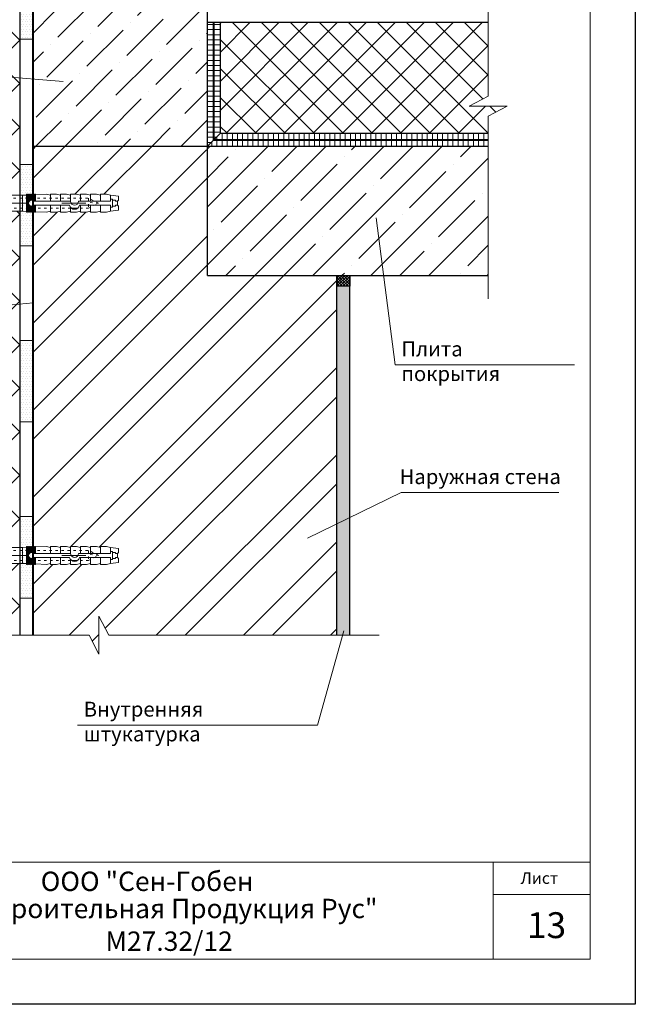
# Model space of a CAD drawing. Units: millimetres. Extents: x -10806 to 6064, y 3262 to 7151.
# Drawn here: x 2379 to 2474, y 3608 to 3761 of the extents above; entities that cross this region are included whole.
import ezdxf

# ---------------------------------------------------------------- set-up
doc = ezdxf.new("R2010")
doc.units = ezdxf.units.MM
doc.linetypes.add('ACAD_ISO03W100', pattern=[30, 12, -18])
doc.layers.get('0').update_dxf_attribs({"plot": 0})
for name, color, linetype, lineweight in [('Dot Lines', 1, 'ACAD_ISO03W100', 5), ('Maket', 3, 'Continuous', 15), ('Вспомогат. линии', 130, 'Continuous', 13), ('Дюбеля', 3, 'Continuous', 15), ('Надписи', 180, 'Continuous', 13), ('Пароизоляция', 50, 'Continuous', 40), ('Стены', 14, 'Continuous', 30), ('Штампы', 7, 'Continuous', 15), ('Штрих', 151, 'Continuous', 9)]:
    doc.layers.add(name, color=color, linetype=linetype, lineweight=lineweight)
doc.layers.add('Штрих доски', color=7, linetype='Continuous', lineweight=9, true_color=0xffc49f)
doc.styles.add('GOST 2.304', font='CS_Gost2304.shx')
doc.styles.get("Standard").update_dxf_attribs({"font": 'times.ttf'})

# ---------------------------------------------------------------- blocks, each defined once
blk = doc.blocks.new('Termosit8-60-115')
at = {"layer": 'Dot Lines', "color": 0, "linetype": 'ACAD_ISO03W100', "lineweight": 5}
blk.add_line((86.63, 30), (206.52, 30), dxfattribs=at)
at = {"layer": 'Maket', "color": 0, "linetype": 'ACAD_ISO03W100', "lineweight": 5, "ltscale": 0.1}
for p, q in [((88.5, 36), (88, 30)), ((98.5, 36), (92, 36)), ((101.5, 35), (98.5, 36)), ((88, 30), (88.5, 24)), ((195, 30), (190, 32.5)), ((190, 32.5), (190, 27.5)), ((195, 30), (190, 30.5)), ((190, 27.5), (195, 30)), ((101.5, 25), (98.5, 24)), ((101.5, 25), (101.5, 27.5))]:
    blk.add_line(p, q, dxfattribs=at)
at = {"layer": 'Maket', "color": 0, "linetype": 'ACAD_ISO03W100', "lineweight": 5}
for p, q in [((90, 37), (101, 37)), ((101, 37), (101, 30.5)), ((101, 37), (106, 34)), ((169, 34.5), (163.5, 34.27)), ((171, 34), (169, 34.5)), ((171, 34.5), (171, 31)), ((171, 34.5), (174, 34.5)), ((174, 34.5), (176, 34)), ((176, 34.5), (176, 31)), ((176, 34.5), (179, 34.5)), ((179, 34.5), (181, 34)), ((181, 34.5), (181, 31)), ((181, 34.5), (184, 34.5)), ((184, 34.5), (186, 34)), ((186, 34.5), (186, 31)), ((186, 34.5), (189, 34.5)), ((189, 34.5), (191, 34)), ((191, 34.5), (191, 31)), ((191, 34.5), (194, 34.5)), ((194, 34.5), (196, 34)), ((196, 34.5), (199, 34.5)), ((196, 34.5), (196, 31)), ((199, 34.5), (201, 34)), ((90, 30.5), (101, 30.5)), ((101, 30.5), (106, 30)), ((101, 29.5), (106, 30)), ((159, 34.08), (157, 34)), ((157, 34), (157, 30)), ((157, 26), (157, 30)), ((160, 34.12), (159.5, 34.1)), ((161, 34.17), (160.5, 34.15)), ((162, 34.21), (161.5, 34.19)), ((163, 34.25), (162.5, 34.23)), ((176, 34), (176, 31)), ((181, 34), (181, 31)), ((186, 34), (186, 31)), ((191, 34), (191, 31)), ((196, 34), (196, 31)), ((201, 34), (201, 32)), ((201, 34), (205, 33.5)), ((90, 29.5), (101, 29.5)), ((101, 29.5), (101, 23)), ((101, 23), (106, 26)), ((159, 25.92), (157, 26)), ((160, 25.88), (159.5, 25.9)), ((161, 25.83), (160.5, 25.85)), ((162, 25.79), (161.5, 25.81)), ((163, 25.75), (162.5, 25.77)), ((169, 25.5), (163.5, 25.73)), ((171, 26), (169, 25.5)), ((171, 25.5), (171, 29)), ((171, 25.5), (174, 25.5)), ((174, 25.5), (176, 26)), ((176, 25.5), (176, 29)), ((176, 26), (176, 29)), ((176, 25.5), (179, 25.5)), ((179, 25.5), (181, 26)), ((181, 25.5), (181, 27.94)), ((181, 26), (181, 27.94)), ((181, 25.5), (184, 25.5)), ((184, 25.5), (186, 26)), ((186, 25.5), (186, 29)), ((186, 26), (186, 29)), ((186, 25.5), (189, 25.5)), ((189, 25.5), (191, 26)), ((191, 25.5), (191, 29)), ((191, 26), (191, 29)), ((191, 25.5), (194, 25.5)), ((194, 25.5), (196, 26)), ((196, 25.5), (196, 29)), ((196, 26), (196, 29)), ((196, 25.5), (199, 25.5)), ((199, 25.5), (201, 26)), ((201, 26), (201, 28)), ((201, 26), (205, 26.5)), ((90, 23), (101, 23))]:
    blk.add_line(p, q, dxfattribs=at)
at = {"layer": 'Maket', "color": 0, "lineweight": 5}
for p, q in [((101, 38), (106, 34)), ((162.62, 31), (181, 31)), ((185, 31), (201, 31)), ((205, 31.5), (204.5, 31)), ((205, 33.5), (205, 31.5)), ((101, 22), (106, 26)), ((162.62, 29), (180.5, 29)), ((181.5, 27.5), (184.5, 27.5)), ((185.5, 29), (201, 29)), ((205, 28.5), (204.5, 29)), ((205, 26.5), (205, 28.5))]:
    blk.add_line(p, q, dxfattribs=at)
blk.add_lwpolyline([(90, 0), (88, 0), (88, 60), (90, 60)], close=True, dxfattribs=at)
at = {"layer": 'Maket', "color": 0, "linetype": 'ACAD_ISO03W100', "lineweight": 5, "ltscale": 0.1}
for points in [[(88.5, 36), (91, 36)], [(101.5, 35), (101.5, 32.5)], [(101.5, 32.5), (111, 32.5)], [(113.5, 32.5), (190, 32.5)], [(111, 27.5), (101.5, 27.5)], [(190, 27.5), (113.5, 27.5)], [(91, 24), (88.5, 24)], [(98.5, 24), (92, 24)]]:
    blk.add_lwpolyline(points, dxfattribs=at)
at = {"layer": 'Maket', "color": 0, "linetype": 'ACAD_ISO03W100', "lineweight": 5}
for points in [[(101, 38), (90, 38), (90, 22), (101, 22)], [(160.5, 28.88), (160.5, 25.5), (160, 25.5), (160, 34.5), (160.5, 34.5), (160.5, 31.12)], [(161, 31.41), (161, 34.5), (161.5, 34.5), (161.5, 31.5)], [(162, 31.41), (162, 34.5), (162.5, 34.5), (162.5, 31.12)], [(163, 31), (163, 34.5), (163.5, 34.5), (163.5, 31)], [(106, 26), (106, 34)], [(161.5, 28.5), (161.5, 25.5), (161, 25.5), (161, 28.59)], [(162.5, 28.88), (162.5, 25.5), (162, 25.5), (162, 28.59)], [(163.5, 29), (163.5, 25.5), (163, 25.5), (163, 29)]]:
    blk.add_lwpolyline(points, dxfattribs=at)
for points in [[(111, 34.5), (111.5, 34.5), (111.5, 25.5), (111, 25.5)], [(112, 34.5), (112.5, 34.5), (112.5, 25.5), (112, 25.5)], [(113, 34.5), (113.5, 34.5), (113.5, 25.5), (113, 25.5)], [(159, 34.5), (159.5, 34.5), (159.5, 25.5), (159, 25.5)]]:
    blk.add_lwpolyline(points, close=True, dxfattribs=at)
at = {"layer": 'Maket', "color": 0, "lineweight": 5}
for points in [[(90, 34), (90, 26)], [(111, 34), (106, 34)], [(112, 34), (111.5, 34)], [(113, 34), (112.5, 34)], [(157, 34), (113.5, 34)], [(201, 31), (201, 32), (202, 32), (202, 28), (201, 28), (201, 29)], [(203.5, 29), (203.5, 28.5), (202, 28.5), (202, 31.5), (203.5, 31.5), (203.5, 31)], [(203.5, 31), (204.5, 31), (204.5, 29), (203.5, 29)], [(106, 26), (111, 26)], [(111.5, 26), (112, 26)], [(112.5, 26), (113, 26)], [(113.5, 26), (157, 26)]]:
    blk.add_lwpolyline(points, dxfattribs=at)
at = {"layer": 'Maket', "color": 0, "linetype": 'ACAD_ISO03W100', "lineweight": 5}
for centre, start, end in [((91.5, 36), 180, 0), ((91.5, 24), 0, 180)]:
    blk.add_arc(centre, 0.5, start, end, dxfattribs=at)
at = {"layer": 'Maket', "color": 0, "lineweight": 5}
for centre, radius, start, end in [((161.5, 30), 1.5, 41.8103, 318.1897), ((183, 31), 2, 180, 0), ((183, 29.53), 2.56, 191.9545, 348.0455)]:
    blk.add_arc(centre, radius, start, end, dxfattribs=at)

msp = doc.modelspace()

# ---------------------------------------------------------------- hatches: boundary and pattern name
at = {"layer": 'Штрих'}
h = msp.add_hatch(dxfattribs=at)
h.set_pattern_fill('ANSI37', color=0, style=0)
h.set_pattern_definition([(45, (-336.983, 7514.861), (-2.245064, 2.245064), []), (135, (-336.983, 7514.861), (-2.245064, -2.245064), [])])
h.paths.add_polyline_path([(2451.45443, 3743.09966), (2451.45443, 3745.76554), (2454.39643, 3747.30753), (2448.51243, 3747.30753), (2451.45443, 3748.84951), (2451.45443, 3760.28604), (2410.01525, 3760.28604), (2410.01525, 3743.09966)])
at = {"layer": 'Штрих доски', "linetype": 'Continuous', "ltscale": 100}
h = msp.add_hatch(dxfattribs=at)
h.set_pattern_fill('ANSI37', color=0, scale=1.5, style=0)
h.set_pattern_definition([(45, (-1.93, -3472.7115), (-3.367596, 3.367596), []), (135, (-1.93, -3472.7115), (-3.367596, -3.367596), [])])
h.paths.add_polyline_path([(2379.01525, 3833.3143), (2378.01525, 3833.3143), (2378.01525, 3831.3143), (2358.01525, 3831.3143), (2358.01525, 3808.54707), (2358.63477, 3808.54707), (2358.63477, 3801.73235), (2362.04213, 3801.73235), (2363.59093, 3800.49331), (2365.13973, 3800.49331), (2365.13973, 3800.64819), (2365.29461, 3800.64819), (2365.29461, 3800.49331), (2365.44949, 3800.49331), (2365.44949, 3800.64819), (2365.60437, 3800.64819), (2365.60437, 3800.49331), (2365.75925, 3800.49331), (2365.75925, 3800.64819), (2365.91413, 3800.64819), (2365.91413, 3800.49331), (2379.01525, 3800.49331)])
h.paths.add_polyline_path([(2379.01525, 3798.01523), (2365.91413, 3798.01523), (2365.91413, 3797.86035), (2365.75925, 3797.86035), (2365.75925, 3798.01523), (2365.60437, 3798.01523), (2365.60437, 3797.86035), (2365.44949, 3797.86035), (2365.44949, 3798.01523), (2365.29461, 3798.01523), (2365.29461, 3797.86035), (2365.13973, 3797.86035), (2365.13973, 3798.01523), (2363.59093, 3798.01523), (2362.04213, 3796.77619), (2358.63477, 3796.77619), (2358.63477, 3789.96147), (2358.01525, 3789.96147), (2358.01525, 3743.93665), (2379.01525, 3749.37203)])
h.paths.add_polyline_path([(2379.01525, 3749.37203), (2358.01525, 3743.93665), (2358.01525, 3741.5599), (2358.63477, 3741.5599), (2358.63477, 3734.74518), (2362.04213, 3734.74518), (2363.59093, 3733.50614), (2365.13973, 3733.50614), (2365.13973, 3733.66102), (2365.29461, 3733.66102), (2365.29461, 3733.50614), (2365.44949, 3733.50614), (2365.44949, 3733.66102), (2365.60437, 3733.66102), (2365.60437, 3733.50614), (2365.75925, 3733.50614), (2365.75925, 3733.66102), (2365.91413, 3733.66102), (2365.91413, 3733.50614), (2379.01525, 3733.50614)])
h.paths.add_polyline_path([(2379.01525, 3731.02806), (2365.91413, 3731.02806), (2365.91413, 3730.87318), (2365.75925, 3730.87318), (2365.75925, 3731.02806), (2365.60437, 3731.02806), (2365.60437, 3730.87318), (2365.44949, 3730.87318), (2365.44949, 3731.02806), (2365.29461, 3731.02806), (2365.29461, 3730.87318), (2365.13973, 3730.87318), (2365.13973, 3731.02806), (2363.59093, 3731.02806), (2362.04213, 3729.78902), (2358.63477, 3729.78902), (2358.63477, 3722.9743), (2358.01525, 3722.9743), (2358.01525, 3687.0599), (2358.63477, 3687.0599), (2358.63477, 3686.5016), (2379.01525, 3691.94797)])
h.paths.add_polyline_path([(2379.01525, 3691.94797), (2358.63477, 3686.5016), (2358.63477, 3680.24518), (2362.04213, 3680.24518), (2363.59093, 3679.00614), (2365.13973, 3679.00614), (2365.13973, 3679.16102), (2365.29461, 3679.16102), (2365.29461, 3679.00614), (2365.44949, 3679.00614), (2365.44949, 3679.16102), (2365.60437, 3679.16102), (2365.60437, 3679.00614), (2365.75925, 3679.00614), (2365.75925, 3679.16102), (2365.91413, 3679.16102), (2365.91413, 3679.00614), (2379.01525, 3679.00614)])
h.paths.add_polyline_path([(2379.01525, 3676.52806), (2365.91413, 3676.52806), (2365.91413, 3676.37318), (2365.75925, 3676.37318), (2365.75925, 3676.52806), (2365.60437, 3676.52806), (2365.60437, 3676.37318), (2365.44949, 3676.37318), (2365.44949, 3676.52806), (2365.29461, 3676.52806), (2365.29461, 3676.37318), (2365.13973, 3676.37318), (2365.13973, 3676.52806), (2363.59093, 3676.52806), (2362.04213, 3675.28902), (2358.63477, 3675.28902), (2358.63477, 3668.4743), (2358.01525, 3668.4743), (2358.01525, 3665.42716), (2379.01525, 3665.42716)])
h = msp.add_hatch(dxfattribs=at)
h.set_pattern_fill('DOTS', color=0, scale=0.25, style=0)
h.set_pattern_definition([(360, (1957.518, -3484.1892), (0.1984375, 0.396875), [0, -0.396875])])
h.paths.add_polyline_path([(2381.01525, 3770.2975), (2379.01525, 3770.2975), (2379.01525, 3757.6723), (2381.01525, 3757.6723)])
h = msp.add_hatch(dxfattribs=at)
h.set_pattern_fill('ANSI36', color=0, style=0)
h.set_pattern_definition([(45, (468.1282, -3102.4033), (1.683798, 6.1739261), [7.9375, -1.5875, 0, -1.5875])])
h.paths.add_polyline_path([(2381.01525, 3766.94142), (2381.01525, 3741.09966), (2408.01525, 3741.09966), (2408.01525, 3766.94142)])
h = msp.add_hatch(dxfattribs=at)
h.set_pattern_fill('ANSI31', color=0, scale=0.25, angle=135, style=0)
h.set_pattern_definition([(180, (-1.9302, -3472.7115), (-2e-16, -0.79375), [])])
h.paths.add_polyline_path([(2410.01525, 3760.28604), (2409.01525, 3760.28604), (2409.01525, 3742.09966), (2410.01525, 3743.09966)])
h.paths.add_polyline_path([(2409.01525, 3760.28604), (2408.01525, 3760.28604), (2408.01525, 3741.09966), (2409.01525, 3742.09966)])
h = msp.add_hatch(dxfattribs=at)
h.set_pattern_fill('ANSI31', color=0, scale=0.25, angle=45, style=0)
h.set_pattern_definition([(90, (-1.9302, -3472.7115), (-0.79375, 2e-16), [])])
h.paths.add_polyline_path([(2451.45443, 3742.09966), (2451.45443, 3743.09966), (2410.01525, 3743.09966), (2409.01525, 3742.09966)])
h.paths.add_polyline_path([(2451.45443, 3741.09966), (2451.45443, 3742.09966), (2409.01525, 3742.09966), (2408.01525, 3741.09966)])
h = msp.add_hatch(dxfattribs=at)
h.set_pattern_fill('ANSI32', color=0, style=0)
h.set_pattern_definition([(45, (468.128, -3102.403), (-6.735192, 6.735192), []), (45, (472.618, -3102.403), (-6.735192, 6.735192), [])])
h.paths.add_polyline_path([(2428.01525, 3721.09966), (2423.81516, 3721.09966), (2428.01525, 3715.98275)])
h.paths.add_polyline_path([(2381.01525, 3730.87318), (2381.01525, 3715.50997), (2428.01525, 3686.45989), (2428.01525, 3715.98275), (2423.81516, 3721.09966), (2408.01525, 3721.09966), (2408.01525, 3740.34849), (2407.39867, 3741.09966), (2381.01525, 3741.09966), (2381.01525, 3733.66102), (2381.10549, 3733.66102), (2381.10549, 3733.57712), (2381.26037, 3733.58358), (2381.26037, 3733.66102), (2381.41525, 3733.66102), (2381.41525, 3733.59003), (2383.11893, 3733.66102), (2383.73845, 3733.50614), (2383.73845, 3733.66102), (2384.66773, 3733.66102), (2385.28725, 3733.50614), (2385.28725, 3733.66102), (2386.21653, 3733.66102), (2386.83605, 3733.50614), (2386.83605, 3733.66102), (2387.76533, 3733.66102), (2388.38485, 3733.50614), (2388.38485, 3733.66102), (2389.31413, 3733.66102), (2389.93365, 3733.50614), (2389.93365, 3733.66102), (2390.86293, 3733.66102), (2391.48245, 3733.50614), (2391.48245, 3733.66102), (2392.41173, 3733.66102), (2393.03125, 3733.50614), (2394.27029, 3733.35126), (2394.27029, 3732.73174), (2394.11541, 3732.57686), (2394.11541, 3731.95734), (2394.27029, 3731.80246), (2394.27029, 3731.18294), (2393.03125, 3731.02806), (2392.41173, 3730.87318), (2391.48245, 3730.87318), (2391.48245, 3731.02806), (2390.86293, 3730.87318), (2389.93365, 3730.87318), (2389.93365, 3731.02806), (2389.31413, 3730.87318), (2388.38485, 3730.87318), (2388.38485, 3731.02806), (2387.76533, 3730.87318), (2386.83605, 3730.87318), (2386.83605, 3731.02806), (2386.21653, 3730.87318), (2385.28725, 3730.87318), (2385.28725, 3731.02806), (2384.66773, 3730.87318), (2383.73845, 3730.87318), (2383.73845, 3731.02806), (2383.11893, 3730.87318), (2381.41525, 3730.94416), (2381.41525, 3730.87318), (2381.26037, 3730.87318), (2381.26037, 3730.95062), (2381.10549, 3730.95707), (2381.10549, 3730.87318)])
h.paths.add_polyline_path([(2381.01525, 3676.37318), (2381.01525, 3665.42716), (2389.67581, 3665.42716), (2391.21779, 3662.48516), (2391.21779, 3668.36916), (2392.75978, 3665.42716), (2428.01525, 3665.42716), (2428.01525, 3686.45989), (2381.01525, 3715.50997), (2381.01525, 3679.16102), (2381.10549, 3679.16102), (2381.10549, 3679.07712), (2381.26037, 3679.08358), (2381.26037, 3679.16102), (2381.41525, 3679.16102), (2381.41525, 3679.09003), (2383.11893, 3679.16102), (2383.73845, 3679.00614), (2383.73845, 3679.16102), (2384.66773, 3679.16102), (2385.28725, 3679.00614), (2385.28725, 3679.16102), (2386.21653, 3679.16102), (2386.83605, 3679.00614), (2386.83605, 3679.16102), (2387.76533, 3679.16102), (2388.38485, 3679.00614), (2388.38485, 3679.16102), (2389.31413, 3679.16102), (2389.93365, 3679.00614), (2389.93365, 3679.16102), (2390.86293, 3679.16102), (2391.48245, 3679.00614), (2391.48245, 3679.16102), (2392.41173, 3679.16102), (2393.03125, 3679.00614), (2394.27029, 3678.85126), (2394.27029, 3678.23174), (2394.11541, 3678.07686), (2394.11541, 3677.45734), (2394.27029, 3677.30246), (2394.27029, 3676.68294), (2393.03125, 3676.52806), (2392.41173, 3676.37318), (2391.48245, 3676.37318), (2391.48245, 3676.52806), (2390.86293, 3676.37318), (2389.93365, 3676.37318), (2389.93365, 3676.52806), (2389.31413, 3676.37318), (2388.38485, 3676.37318), (2388.38485, 3676.52806), (2387.76533, 3676.37318), (2386.83605, 3676.37318), (2386.83605, 3676.52806), (2386.21653, 3676.37318), (2385.28725, 3676.37318), (2385.28725, 3676.52806), (2384.66773, 3676.37318), (2383.73845, 3676.37318), (2383.73845, 3676.52806), (2383.11893, 3676.37318), (2381.41525, 3676.44416), (2381.41525, 3676.37318), (2381.26037, 3676.37318), (2381.26037, 3676.45062), (2381.10549, 3676.45707), (2381.10549, 3676.37318)])
h = msp.add_hatch(dxfattribs=at)
h.set_pattern_fill('ANSI35', color=0, style=0)
h.set_pattern_definition([(45, (468.128, -3102.403), (-4.490128, 4.490128), []), (45, (472.6184, -3102.403), (-4.490128, 4.490128), [7.9375, -1.5875, 0, -1.5875])])
h.paths.add_polyline_path([(2408.01525, 3740.34849), (2408.01525, 3721.09966), (2423.81516, 3721.09966)])
h.paths.add_polyline_path([(2451.45443, 3721.09966), (2451.45443, 3741.09966), (2408.01525, 3741.09966), (2408.01525, 3740.34849), (2423.81516, 3721.09966)])
h = msp.add_hatch(dxfattribs=at)
h.set_pattern_fill('DOTS', color=0, scale=0.25, style=0)
h.set_pattern_definition([(360, (1957.518, -3516.19977), (0.1984375, 0.396875), [0, -0.396875])])
h.paths.add_polyline_path([(2381.01525, 3738.28693), (2379.01525, 3738.28693), (2379.01525, 3725.66173), (2381.01525, 3725.66173)])
h = msp.add_hatch(dxfattribs=at)
h.set_pattern_fill('ANSI37', color=0, scale=0.1, angle=270, style=0)
h.set_pattern_definition([(315, (-911.49806, -3045.1948), (0.224506403, 0.224506403), []), (45, (-911.49806, -3045.1948), (-0.224506403, 0.224506403), [])])
h.paths.add_polyline_path([(2430.01525, 3721.09966), (2428.01525, 3721.09966), (2428.01525, 3719.4261), (2430.01525, 3719.4261)])
h = msp.add_hatch(dxfattribs=at)
h.set_pattern_fill('AR-SAND', color=0, scale=0.025, style=0)
h.set_pattern_definition([(37.5, (468.1282, -3102.4033), (-0.04000078, 1.2235331), [0, -0.9652, 0, -1.0795, 0, -1.031875]), (7.5, (468.1282, -3102.4033), (1.1238082, 1.79206275), [0, -0.5207, 0, -0.86995, 0, -0.333375]), (327.5, (467.3472, -3102.4033), (1.97748093, 0.00359296), [0, -0.3175, 0, -1.143, 0, -1.49225]), (317.5, (467.3472, -3102.4033), (1.90889113, 0.5573233), [0, -0.15875, 0, -0.7493, 0, -0.85725])])
h.paths.add_polyline_path([(2430.01525, 3713.54618), (2428.01525, 3715.98275), (2428.01525, 3694.05479), (2430.01525, 3692.95652)])
h.paths.add_polyline_path([(2430.01525, 3692.95652), (2428.01525, 3694.05479), (2428.01525, 3686.45989), (2430.01525, 3685.22371)])
h.paths.add_polyline_path([(2430.01525, 3685.22371), (2428.01525, 3686.45989), (2428.01525, 3665.42716), (2430.01525, 3665.42716)])
h.paths.add_polyline_path([(2430.01525, 3719.4261), (2428.01525, 3719.4261), (2428.01525, 3715.98275), (2430.01525, 3713.54618)])
h = msp.add_hatch(dxfattribs=at)
h.set_pattern_fill('DOTS', color=0, scale=0.25, style=0)
h.set_pattern_definition([(360, (1957.518, -3543.44977), (0.1984375, 0.396875), [0, -0.396875])])
h.paths.add_polyline_path([(2381.01525, 3711.03693), (2379.01525, 3711.03693), (2379.01525, 3698.41173), (2381.01525, 3698.41173)])
h = msp.add_hatch(dxfattribs=at)
h.set_pattern_fill('DOTS', color=0, scale=0.25, style=0)
h.set_pattern_definition([(360, (1957.518, -3570.69977), (0.1984375, 0.396875), [0, -0.396875])])
h.paths.add_polyline_path([(2381.01525, 3683.78693), (2379.01525, 3683.78693), (2379.01525, 3671.16173), (2381.01525, 3671.16173)])

# ---------------------------------------------------------------- linework, layer by layer
at = {"color": 0}
for p, q in [((2474.221, 3904.28231), (2474.221, 3608.28231)), ((2474.221, 3608.28231), (2264.221, 3608.28231))]:
    msp.add_line(p, q, dxfattribs=at)
at = {"layer": 'Вспомогат. линии', "color": 0}
for p, q in [((2451.45443, 3771.74009), (2451.45443, 3748.84951)), ((2451.45443, 3748.84951), (2448.51243, 3747.30753)), ((2448.51243, 3747.30753), (2451.45443, 3747.30753)), ((2451.45443, 3745.76554), (2454.39643, 3747.30753)), ((2454.39643, 3747.30753), (2451.45443, 3747.30753)), ((2451.45443, 3745.76554), (2451.45443, 3717.45147)), ((2391.21779, 3668.36916), (2391.21779, 3665.42716)), ((2392.75978, 3665.42716), (2391.21779, 3668.36916)), ((2389.67581, 3665.42716), (2348.51606, 3665.42716)), ((2389.67581, 3665.42716), (2391.21779, 3662.48516)), ((2391.21779, 3662.48516), (2391.21779, 3665.42716)), ((2434.59244, 3665.42716), (2392.75978, 3665.42716))]:
    msp.add_line(p, q, dxfattribs=at)
at = {"layer": 'Надписи', "color": 0}
for p, q in [((2385.68173, 3751.0975), (2345.26982, 3754.46831)), ((2434.09536, 3730.00038), (2437.07618, 3707.27184)), ((2381.01525, 3716.84899), (2349.38937, 3713.80536)), ((2437.07618, 3707.27184), (2464.78915, 3707.27184)), ((2423.49811, 3680.45571), (2437.9734, 3687.49459)), ((2462.39653, 3687.49459), (2437.9734, 3687.49459)), ((2429.104, 3666.10398), (2425.02522, 3651.51054)), ((2387.90758, 3651.51054), (2425.02522, 3651.51054))]:
    msp.add_line(p, q, dxfattribs=at)
at = {"layer": 'Пароизоляция', "color": 0}
for p, q in [((2381.01525, 3665.42716), (2381.01525, 3823.28253)), ((2409.01525, 3742.09966), (2409.01525, 3760.28604)), ((2409.01525, 3742.09966), (2451.45443, 3742.09966))]:
    msp.add_line(p, q, dxfattribs=at)
at = {"layer": 'Стены', "color": 0}
for p, q in [((2408.01525, 3741.09966), (2408.01525, 3839.3143)), ((2379.01525, 3665.42716), (2379.01525, 3833.3143)), ((2408.01525, 3760.28604), (2451.45443, 3760.28604)), ((2410.01525, 3743.09966), (2410.01525, 3760.28604)), ((2410.01525, 3743.09966), (2451.45443, 3743.09966)), ((2381.01525, 3741.09966), (2451.45443, 3741.09966)), ((2408.01525, 3721.09966), (2408.01525, 3741.09966)), ((2408.01525, 3721.09966), (2451.45443, 3721.09966)), ((2428.01525, 3665.42716), (2428.01525, 3721.09966)), ((2430.01525, 3665.42716), (2430.01525, 3721.09966))]:
    msp.add_line(p, q, dxfattribs=at)
msp.add_lwpolyline([(2428.01525, 3721.09966), (2430.01525, 3721.09966), (2430.01525, 3719.4261), (2428.01525, 3719.4261)], close=True, dxfattribs=at)
at = {"layer": 'Штампы', "color": 0}
for p, q in [((2467.221, 3897.28231), (2467.221, 3615.28231)), ((2467.221, 3615.28231), (2284.221, 3615.28231))]:
    msp.add_line(p, q, dxfattribs=at)
for points in [[(2467.221, 3630.28231), (2284.221, 3630.28231)], [(2452.221, 3630.28231), (2452.221, 3615.28231)], [(2467.221, 3625.28231), (2452.221, 3625.28231)]]:
    msp.add_lwpolyline(points, dxfattribs=at)
at = {"layer": 'Штрих доски', "color": 0, "linetype": 'Continuous', "ltscale": 100}
msp.add_line((2410.01525, 3743.09966), (2408.01525, 3741.09966), dxfattribs=at)
for points in [[(2379.01525, 3770.2975), (2381.01525, 3770.2975), (2381.01525, 3757.6723), (2379.01525, 3757.6723)], [(2379.01525, 3738.28693), (2381.01525, 3738.28693), (2381.01525, 3725.66173), (2379.01525, 3725.66173)], [(2379.01525, 3711.03693), (2381.01525, 3711.03693), (2381.01525, 3698.41173), (2379.01525, 3698.41173)], [(2379.01525, 3683.78693), (2381.01525, 3683.78693), (2381.01525, 3671.16173), (2379.01525, 3671.16173)]]:
    msp.add_lwpolyline(points, close=True, dxfattribs=at)

# ---------------------------------------------------------------- block references
at = {"layer": 'Дюбеля', "color": 0, "xscale": 0.3097600000000966, "yscale": 0.3097600000000966, "zscale": 0.3097600000000966}
for p in [(2330.75637, 3722.9743), (2330.75637, 3668.4743)]:
    msp.add_blockref('Termosit8-60-115', p, dxfattribs=at)

# ---------------------------------------------------------------- texts
at = {"layer": 'Надписи', "color": 0, "linetype": 'Continuous', "ltscale": 100, "char_height": 2.3, "attachment_point": 1, "style": 'GOST 2.304'}
for s, insert, width in [('{\\fTimes New Roman Cyr|b0|i0|c204|p18;Плита покрытия}', (2438.0254, 3710.87443), 24.5757507), ('{\\fTimes New Roman Cyr|b0|i0|c204|p18;Наружная стена}', (2437.74366, 3691.10064), 25.6538043), ('{\\fTimes New Roman Cyr|b0|i0|c204|p18;Внутренняя штукатурка \\P\\pi0.13943;\\H1.0315x; }', (2388.8568, 3655.11314), 36.9778499)]:
    msp.add_mtext(s, dxfattribs=dict(at, insert=insert, width=width))
at = {"layer": 'Штампы', "color": 0}
for s, height, p in [('ООО "Сен-Гобен', 3, (2382.20554, 3625.81932)), ('Лист', 1.8, (2456.47702, 3626.92016)), ('Строительная Продукция Рус"', 3, (2372.88139, 3621.61309)), ('13', 4, (2457.45693, 3618.53115)), ('М27.32/12', 3, (2392.2292, 3616.55152))]:
    msp.add_text(s, height=height, dxfattribs=at).set_placement(p)

doc.saveas('drawing.dxf')
